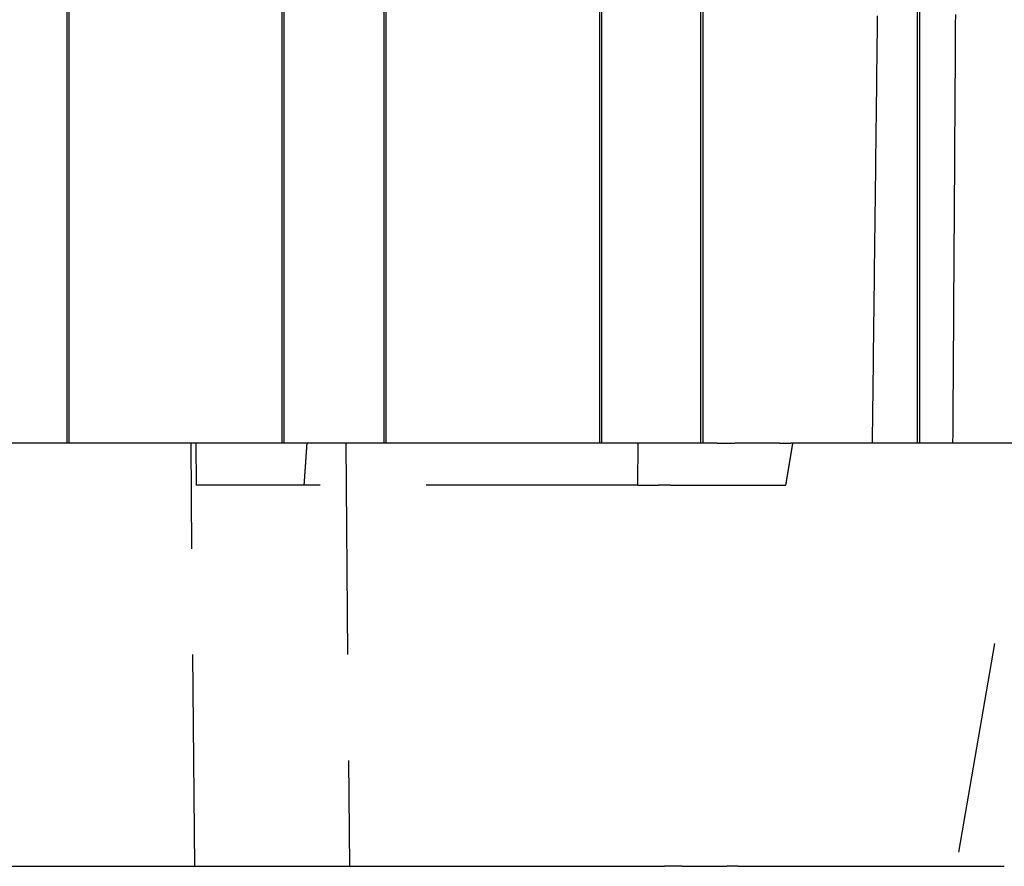
# Model space of a CAD drawing. Extents: x -75 to 75, y -200 to 350.
# Drawn here: x 24 to 47, y 0 to 20 of the extents above; entities that cross this region are included whole.
import ezdxf

# ---------------------------------------------------------------- set-up
doc = ezdxf.new("R2010")
doc.units = 0
doc.header["$LTSCALE"] = 20
doc.linetypes.add('VERDECKT', pattern=[0.375, 0.25, -0.125])
doc.layers.get('0').update_dxf_attribs({"linetype": 'CONTINUOUS'})
doc.layers.add('STEMPEL', color=3, linetype='CONTINUOUS')

# ---------------------------------------------------------------- blocks, each defined once
blk = doc.blocks.new('A$CC470970A')
at = {"color": 3, "linetype": 'CONTINUOUS', "extrusion": (0, 1, -2e-16)}
for p, q in [((24.87722, 10), (24.87722, 37.5)), ((24.915, 37.5), (24.915, 10)), ((29.95451, 10), (29.95451, 37.5)), ((29.99307, 37.5), (29.99307, 10)), ((32.36052, 10), (32.36052, 37.5)), ((32.40059, 37.5), (32.40059, 10)), ((37.45451, 10), (37.45451, 37.5)), ((37.49586, 37.5), (37.49586, 10)), ((39.83842, 10), (39.83842, 37.5)), ((39.88205, 37.5), (39.88205, 10)), ((44.95451, 10), (44.95451, 37.5)), ((45.00033, 37.5), (45.00033, 10)), ((40.22374, 10), (22.60692, 10)), ((40.22374, 10), (40.64232, 10)), ((41.0709, 10), (40.64232, 10)), ((41.42195, 10), (41.0709, 10)), ((41.69867, 10), (41.42195, 10)), ((41.69867, 10), (41.96549, 10)), ((48.49556, 10), (41.96549, 10)), ((21.95194, 0), (38.9779, 0)), ((39.3988, 0), (38.97791, 0)), ((39.3988, 0), (39.82971, 0)), ((39.82971, 0), (40.18076, 0)), ((40.18076, 0), (40.45516, 0)), ((40.71965, 0), (40.45516, 0)), ((40.71965, 0), (47.00451, 0))]:
    blk.add_line(p, q, dxfattribs=at)
at = {"color": 1, "linetype": 'VERDECKT', "extrusion": (0, 1, -2e-16)}
for p, q in [((48.05251, 12.65476), (45.86069, 0)), ((27.88671, 0), (27.79944, 10)), ((27.91219, 10), (27.91945, 9)), ((31.45307, 10), (31.54034, 0)), ((38.34998, 9), (38.35527, 10)), ((38.34998, 9), (27.91945, 9)), ((38.34998, 9), (38.83921, 9)), ((39.12457, 9), (38.83921, 9)), ((39.12457, 9), (41.84557, 9))]:
    blk.add_line(p, q, dxfattribs=at)
at = {"color": 3}
blk.add_polyline3d([(43.8917, 10, 0), (43.8936, 10.1529, 0), (43.8954, 10.3059, 0), (43.8972, 10.4588, 0), (43.8991, 10.6117, 0), (43.9009, 10.7646, 0), (43.9027, 10.9176, 0), (43.9045, 11.0705, 0), (43.9064, 11.2234, 0), (43.9082, 11.3764, 0), (43.91, 11.5293, 0), (43.9119, 11.6822, 0), (43.9137, 11.8352, 0), (43.9155, 11.9881, 0), (43.9174, 12.141, 0), (43.9192, 12.2939, 0), (43.921, 12.4469, 0), (43.9229, 12.5998, 0), (43.9247, 12.7527, 0), (43.9265, 12.9057, 0), (43.9284, 13.0586, 0), (43.9302, 13.2115, 0), (43.932, 13.3645, 0), (43.9339, 13.5174, 0), (43.9357, 13.6703, 0), (43.9375, 13.8232, 0), (43.9393, 13.9762, 0), (43.9412, 14.1291, 0), (43.943, 14.282, 0), (43.9448, 14.435, 0), (43.9467, 14.5879, 0), (43.9485, 14.7408, 0), (43.9503, 14.8937, 0), (43.9522, 15.0467, 0), (43.954, 15.1996, 0), (43.9558, 15.3525, 0), (43.9577, 15.5055, 0), (43.9595, 15.6584, 0), (43.9613, 15.8113, 0), (43.9632, 15.9643, 0), (43.965, 16.1172, 0), (43.9668, 16.2701, 0), (43.9686, 16.423, 0), (43.9705, 16.576, 0), (43.9723, 16.7289, 0), (43.9741, 16.8818, 0), (43.976, 17.0348, 0), (43.9778, 17.1877, 0), (43.9796, 17.3406, 0), (43.9815, 17.4936, 0), (43.9833, 17.6465, 0), (43.9851, 17.7994, 0), (43.987, 17.9523, 0), (43.9888, 18.1053, 0), (43.9906, 18.2582, 0), (43.9925, 18.4111, 0), (43.9943, 18.5641, 0), (43.9961, 18.717, 0), (43.9979, 18.8699, 0), (43.9998, 19.0228, 0), (44.0016, 19.1758, 0), (44.0034, 19.3287, 0), (44.0053, 19.4816, 0), (44.0071, 19.6346, 0), (44.0089, 19.7875, 0), (44.0108, 19.9404, 0), (44.0126, 20.0934, 0)], dxfattribs=at)
at = {"color": 1}
for points in [[(45.7926, 10, 0), (45.7941, 10.23, 0), (45.7956, 10.46, 0), (45.7971, 10.69, 0), (45.7985, 10.92, 0), (45.8, 11.15, 0), (45.8015, 11.38, 0), (45.8029, 11.61, 0), (45.8044, 11.84, 0), (45.8059, 12.07, 0), (45.8073, 12.2999, 0), (45.8088, 12.5299, 0), (45.8103, 12.7599, 0), (45.8117, 12.9899, 0), (45.8132, 13.2199, 0), (45.8147, 13.4499, 0), (45.8161, 13.6799, 0), (45.8176, 13.9099, 0), (45.8191, 14.1399, 0), (45.8205, 14.3699, 0), (45.822, 14.5999, 0), (45.8235, 14.8299, 0), (45.8249, 15.0598, 0), (45.8264, 15.2898, 0), (45.8279, 15.5198, 0), (45.8293, 15.7498, 0), (45.8308, 15.9798, 0), (45.8323, 16.2098, 0), (45.8337, 16.4398, 0), (45.8352, 16.6698, 0), (45.8367, 16.8998, 0), (45.8381, 17.1297, 0), (45.8396, 17.3597, 0), (45.8411, 17.5897, 0), (45.8425, 17.8197, 0), (45.844, 18.0497, 0), (45.8455, 18.2797, 0), (45.8469, 18.5097, 0), (45.8484, 18.7396, 0), (45.8499, 18.9696, 0), (45.8513, 19.1996, 0), (45.8528, 19.4296, 0), (45.8543, 19.6596, 0), (45.8557, 19.8896, 0), (45.8572, 20.1195, 0)], [(41.8456, 9, 0), (41.8469, 9.00788, 0), (41.8482, 9.01576, 0), (41.8495, 9.02364, 0), (41.8508, 9.03151, 0), (41.8521, 9.03939, 0), (41.8535, 9.04727, 0), (41.8548, 9.05515, 0), (41.8561, 9.06303, 0), (41.8574, 9.0709, 0), (41.8587, 9.07878, 0), (41.86, 9.08666, 0), (41.8613, 9.09454, 0), (41.8626, 9.10242, 0), (41.864, 9.11029, 0), (41.8653, 9.11817, 0), (41.8666, 9.12605, 0), (41.8679, 9.13393, 0), (41.8692, 9.1418, 0), (41.8705, 9.14968, 0), (41.8718, 9.15756, 0), (41.8732, 9.16544, 0), (41.8745, 9.17331, 0), (41.8758, 9.18119, 0), (41.8771, 9.18907, 0), (41.8784, 9.19695, 0), (41.8797, 9.20482, 0), (41.8811, 9.2127, 0), (41.8824, 9.22058, 0), (41.8837, 9.22845, 0), (41.885, 9.23633, 0), (41.8863, 9.24421, 0), (41.8876, 9.25208, 0), (41.8889, 9.25996, 0), (41.8903, 9.26784, 0), (41.8916, 9.27571, 0), (41.8929, 9.28359, 0), (41.8942, 9.29147, 0), (41.8955, 9.29934, 0), (41.8968, 9.30722, 0), (41.8982, 9.3151, 0), (41.8995, 9.32297, 0), (41.9008, 9.33085, 0), (41.9021, 9.33872, 0), (41.9034, 9.3466, 0), (41.9047, 9.35448, 0), (41.9061, 9.36235, 0), (41.9074, 9.37023, 0), (41.9087, 9.3781, 0), (41.91, 9.38598, 0), (41.9113, 9.39385, 0), (41.9127, 9.40173, 0), (41.914, 9.4096, 0), (41.9153, 9.41748, 0), (41.9166, 9.42536, 0), (41.9179, 9.43323, 0), (41.9192, 9.44111, 0), (41.9206, 9.44898, 0), (41.9219, 9.45686, 0), (41.9232, 9.46473, 0), (41.9245, 9.4726, 0), (41.9258, 9.48048, 0), (41.9272, 9.48835, 0), (41.9285, 9.49623, 0), (41.9298, 9.5041, 0), (41.9311, 9.51198, 0), (41.9324, 9.51985, 0), (41.9338, 9.52773, 0), (41.9351, 9.5356, 0), (41.9364, 9.54347, 0), (41.9377, 9.55135, 0), (41.939, 9.55922, 0), (41.9404, 9.56709, 0), (41.9417, 9.57497, 0), (41.943, 9.58284, 0), (41.9443, 9.59071, 0), (41.9456, 9.59859, 0), (41.947, 9.60646, 0), (41.9483, 9.61433, 0), (41.9496, 9.62221, 0), (41.9509, 9.63008, 0), (41.9522, 9.63795, 0), (41.9536, 9.64583, 0), (41.9549, 9.6537, 0), (41.9562, 9.66157, 0), (41.9575, 9.66944, 0), (41.9588, 9.67732, 0), (41.9602, 9.68519, 0), (41.9615, 9.69306, 0), (41.9628, 9.70093, 0), (41.9641, 9.70881, 0), (41.9654, 9.71668, 0), (41.9668, 9.72455, 0), (41.9681, 9.73242, 0), (41.9694, 9.74029, 0), (41.9707, 9.74816, 0), (41.9721, 9.75604, 0), (41.9734, 9.76391, 0), (41.9747, 9.77178, 0), (41.976, 9.77965, 0), (41.9773, 9.78752, 0), (41.9787, 9.79539, 0), (41.98, 9.80326, 0), (41.9813, 9.81113, 0), (41.9826, 9.819, 0), (41.984, 9.82687, 0), (41.9853, 9.83475, 0), (41.9866, 9.84262, 0), (41.9879, 9.85049, 0), (41.9893, 9.85836, 0), (41.9906, 9.86623, 0), (41.9919, 9.8741, 0), (41.9932, 9.88197, 0), (41.9945, 9.88984, 0), (41.9959, 9.89771, 0), (41.9972, 9.90557, 0), (41.9985, 9.91344, 0), (41.9998, 9.92131, 0), (42.0012, 9.92918, 0), (42.0025, 9.93705, 0), (42.0038, 9.94492, 0), (42.0051, 9.95279, 0), (42.0065, 9.96066, 0), (42.0078, 9.96853, 0), (42.0091, 9.9764, 0), (42.0104, 9.98426, 0), (42.0118, 9.99213, 0), (42.0131, 10, 0)]]:
    blk.add_polyline3d(points, dxfattribs=at)
at = {"color": 1, "linetype": 'VERDECKT'}
blk.add_polyline3d([(30.5335, 10, 0), (30.533, 9.99219, 0), (30.5325, 9.98438, 0), (30.5319, 9.97656, 0), (30.5314, 9.96875, 0), (30.5309, 9.96094, 0), (30.5303, 9.95313, 0), (30.5298, 9.94532, 0), (30.5293, 9.9375, 0), (30.5287, 9.92969, 0), (30.5282, 9.92188, 0), (30.5277, 9.91407, 0), (30.5271, 9.90626, 0), (30.5266, 9.89844, 0), (30.5261, 9.89063, 0), (30.5255, 9.88282, 0), (30.525, 9.87501, 0), (30.5245, 9.8672, 0), (30.5239, 9.85938, 0), (30.5234, 9.85157, 0), (30.5228, 9.84376, 0), (30.5223, 9.83595, 0), (30.5218, 9.82813, 0), (30.5212, 9.82032, 0), (30.5207, 9.81251, 0), (30.5202, 9.8047, 0), (30.5196, 9.79689, 0), (30.5191, 9.78907, 0), (30.5186, 9.78126, 0), (30.518, 9.77345, 0), (30.5175, 9.76564, 0), (30.5169, 9.75782, 0), (30.5164, 9.75001, 0), (30.5159, 9.7422, 0), (30.5153, 9.73439, 0), (30.5148, 9.72658, 0), (30.5143, 9.71876, 0), (30.5137, 9.71095, 0), (30.5132, 9.70314, 0), (30.5126, 9.69533, 0), (30.5121, 9.68751, 0), (30.5116, 9.6797, 0), (30.511, 9.67189, 0), (30.5105, 9.66408, 0), (30.5099, 9.65626, 0), (30.5094, 9.64845, 0), (30.5089, 9.64064, 0), (30.5083, 9.63283, 0), (30.5078, 9.62502, 0), (30.5072, 9.6172, 0), (30.5067, 9.60939, 0), (30.5062, 9.60158, 0), (30.5056, 9.59377, 0), (30.5051, 9.58595, 0), (30.5045, 9.57814, 0), (30.504, 9.57033, 0), (30.5035, 9.56252, 0), (30.5029, 9.5547, 0), (30.5024, 9.54689, 0), (30.5018, 9.53908, 0), (30.5013, 9.53127, 0), (30.5008, 9.52345, 0), (30.5002, 9.51564, 0), (30.4997, 9.50783, 0), (30.4991, 9.50002, 0), (30.4986, 9.4922, 0), (30.498, 9.48439, 0), (30.4975, 9.47658, 0), (30.497, 9.46877, 0), (30.4964, 9.46095, 0), (30.4959, 9.45314, 0), (30.4953, 9.44533, 0), (30.4948, 9.43752, 0), (30.4942, 9.4297, 0), (30.4937, 9.42189, 0), (30.4931, 9.41408, 0), (30.4926, 9.40627, 0), (30.4921, 9.39845, 0), (30.4915, 9.39064, 0), (30.491, 9.38283, 0), (30.4904, 9.37502, 0), (30.4899, 9.3672, 0), (30.4893, 9.35939, 0), (30.4888, 9.35158, 0), (30.4882, 9.34376, 0), (30.4877, 9.33595, 0), (30.4871, 9.32814, 0), (30.4866, 9.32033, 0), (30.4861, 9.31251, 0), (30.4855, 9.3047, 0), (30.485, 9.29689, 0), (30.4844, 9.28908, 0), (30.4839, 9.28126, 0), (30.4833, 9.27345, 0), (30.4828, 9.26564, 0), (30.4822, 9.25782, 0), (30.4817, 9.25001, 0), (30.4811, 9.2422, 0), (30.4806, 9.23439, 0), (30.48, 9.22657, 0), (30.4795, 9.21876, 0), (30.4789, 9.21095, 0), (30.4784, 9.20314, 0), (30.4778, 9.19532, 0), (30.4773, 9.18751, 0), (30.4767, 9.1797, 0), (30.4762, 9.17188, 0), (30.4756, 9.16407, 0), (30.4751, 9.15626, 0), (30.4745, 9.14845, 0), (30.474, 9.14063, 0), (30.4734, 9.13282, 0), (30.4729, 9.12501, 0), (30.4723, 9.11719, 0), (30.4718, 9.10938, 0), (30.4712, 9.10157, 0), (30.4707, 9.09376, 0), (30.4701, 9.08594, 0), (30.4696, 9.07813, 0), (30.469, 9.07032, 0), (30.4685, 9.0625, 0), (30.4679, 9.05469, 0), (30.4674, 9.04688, 0), (30.4668, 9.03906, 0), (30.4663, 9.03125, 0), (30.4657, 9.02344, 0), (30.4652, 9.01563, 0), (30.4646, 9.00781, 0), (30.4641, 9, 0)], dxfattribs=at)

msp = doc.modelspace()

# ---------------------------------------------------------------- block references
at = {"layer": 'STEMPEL'}
msp.add_blockref('A$CC470970A', (0, 0), dxfattribs=at)

doc.saveas('drawing.dxf')
